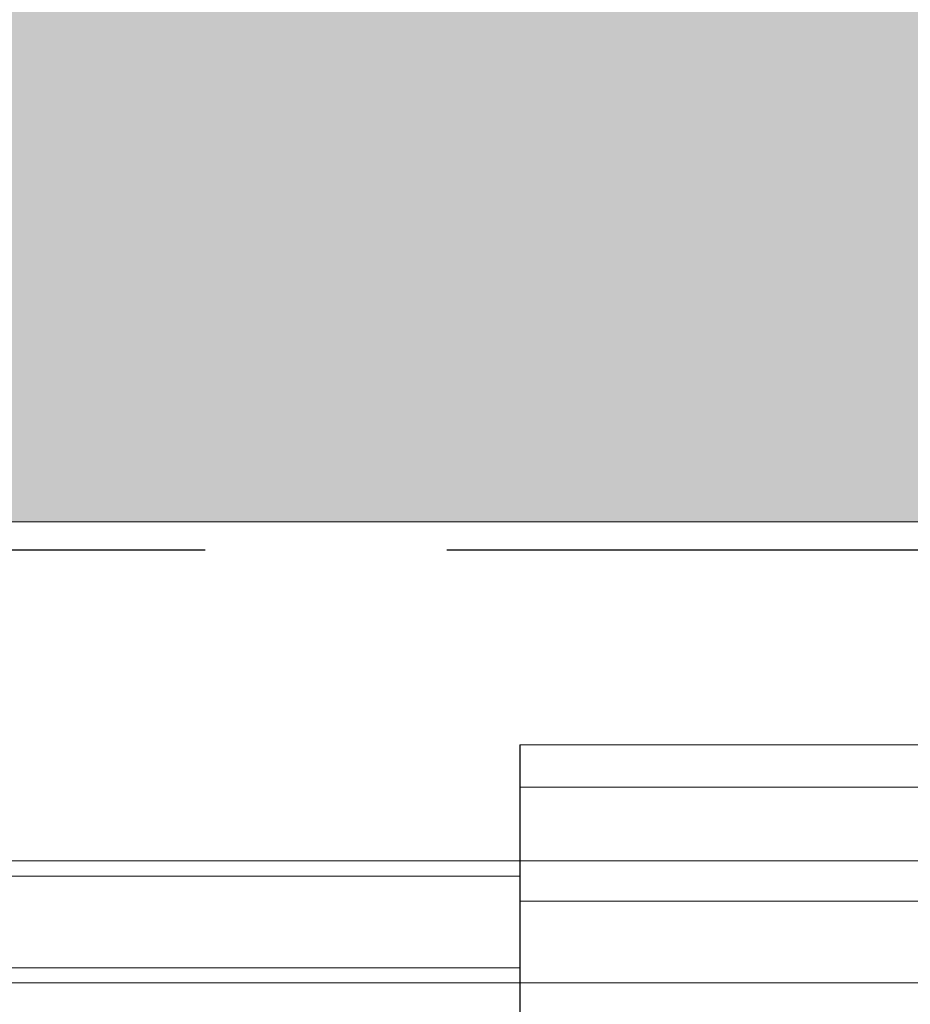
# Model space of a CAD drawing. Units: inches. Extents: x 4 to 81.1, y -45.7 to 52.8.
# Drawn here: x 52.6 to 53.5, y -32.4 to -31.4 of the extents above; entities that cross this region are included whole.
import ezdxf

# ---------------------------------------------------------------- set-up
doc = ezdxf.new("R2010")
doc.units = ezdxf.units.IN
doc.header["$MEASUREMENT"] = 0
doc.linetypes.add('ACDINWELD', pattern=[3, 2, -1])
doc.linetypes.add('PHANTOM', pattern=[2.5, 1.25, -0.25, 0.25, -0.25, 0.25, -0.25])
doc.layers.add('Alucobond', color=7, linetype='Continuous', lineweight=9)
doc.layers.add('easyfix-section', color=7, linetype='Continuous', lineweight=18)

msp = doc.modelspace()

# ---------------------------------------------------------------- hatches: boundary and pattern name
at = {"lineweight": -3}
h = msp.add_hatch(dxfattribs=at)
h.set_pattern_fill('AR-SAND', color=256, scale=0.094991)
h.set_pattern_definition([(37.5, (149.9819, -52.31442), (-0.0059838, 0.18303065), [0, -0.1443861, 0, -0.16148447, 0, -0.15436015]), (7.5, (149.9819, -52.31442), (0.1681126, 0.2680781), [0, -0.0778925, 0, -0.13013748, 0, -0.0498702]), (327.5, (149.86507, -52.31442), (0.29581502, 0.00053756), [0, -0.04749543, 0, -0.17098355, 0, -0.22322853]), (317.5, (149.86507, -52.31442), (0.28555456, 0.08337116), [0, -0.02374772, 0, -0.11208922, 0, -0.12823766])])
h.paths.add_polyline_path([(49.91156, -40.92392), (50.50525, -40.92397), (50.50537, -31.94432), (55.83758, -31.94459), (55.83764, -31.35072), (49.91174, -31.35039)])

# ---------------------------------------------------------------- linework, layer by layer
at = {"color": 7, "linetype": 'PHANTOM', "lineweight": 30}
msp.add_line((50.51439, -31.97361), (55.83758, -31.97361), dxfattribs=at)
at = {"color": 7}
msp.add_line((53.0897, -32.17524), (53.0897, -33.20574), dxfattribs=at)
at = {"lineweight": -3}
msp.add_lwpolyline([(55.83764, -31.35072), (49.91174, -31.35039), (49.91156, -40.92392), (50.50525, -40.92397), (50.50537, -31.94432), (55.83758, -31.94459)], close=True, dxfattribs=at)
at = {"layer": 'Alucobond'}
for p, q in [((53.0897, -32.29525), (50.58087, -32.29525)), ((53.0897, -32.42155), (50.58087, -32.42155))]:
    msp.add_line(p, q, dxfattribs=at)
at = {"layer": 'Alucobond', "linetype": 'ACDINWELD', "lineweight": 9}
for p, q in [((54.98409, -32.29525), (53.0897, -32.29525)), ((54.98409, -32.42155), (53.0897, -32.42154))]:
    msp.add_line(p, q, dxfattribs=at)
at = {"layer": 'Alucobond', "lineweight": 9}
for p, q in [((53.0897, -32.31104), (50.58087, -32.31104)), ((53.0897, -32.40576), (50.58087, -32.40576))]:
    msp.add_line(p, q, dxfattribs=at)
at = {"layer": 'easyfix-section'}
msp.add_line((54.98409, -32.21884), (53.0897, -32.21884), dxfattribs=at)
at = {"layer": 'easyfix-section', "lineweight": 13}
msp.add_line((53.0897, -32.33703), (54.98409, -32.33703), dxfattribs=at)
at = {"layer": 'easyfix-section'}
msp.add_lwpolyline([(54.98409, -32.17524), (53.0897, -32.17524), (53.0897, -32.49994), (54.98409, -32.49994)], close=True, dxfattribs=at)

doc.saveas('drawing.dxf')
